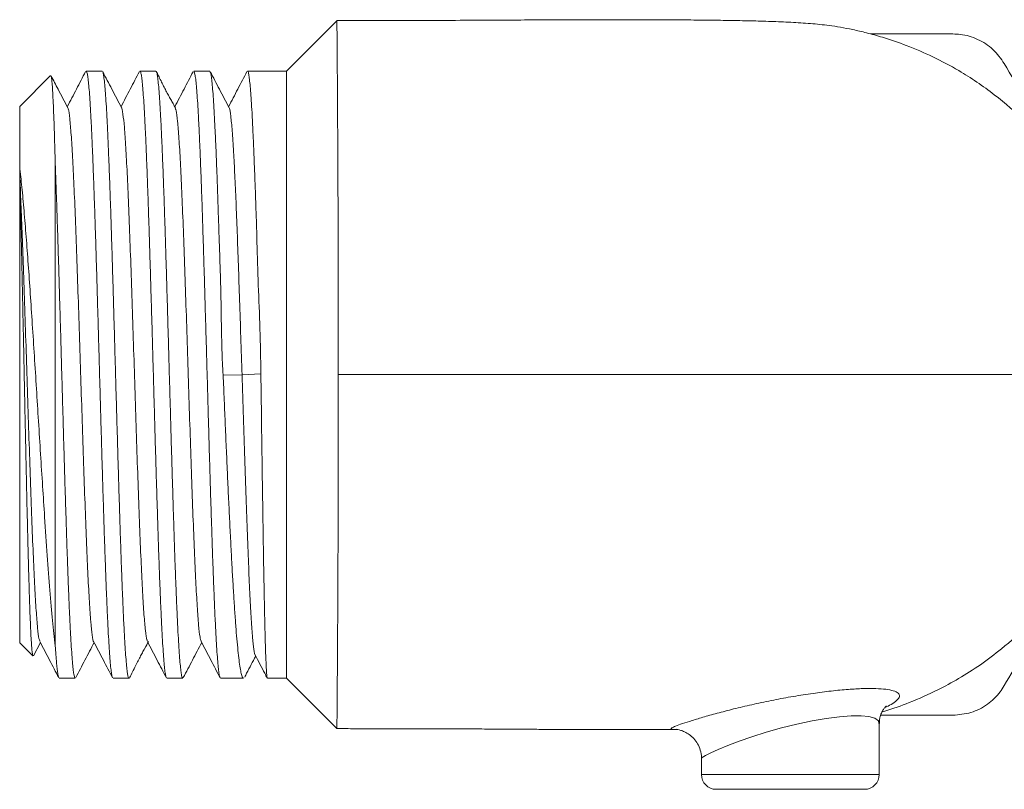
# Model space of a CAD drawing. Units: millimetres. Extents: x -347 to 802, y -867 to 1158.
# Drawn here: x 88 to 122, y -678 to -652 of the extents above; entities that cross this region are included whole.
import ezdxf

# ---------------------------------------------------------------- set-up
doc = ezdxf.new("R2010")
doc.units = ezdxf.units.MM

msp = doc.modelspace()

# ---------------------------------------------------------------- linework, layer by layer
at = {"color": 7, "linetype": 'Continuous', "lineweight": 18}
for p, q in [((99.112, -652.273), (97.414, -653.971)), ((91.196, -653.971), (90.656, -653.971)), ((93.01, -653.971), (92.47, -653.971)), ((94.824, -653.971), (94.284, -653.971)), ((97.414, -653.971), (96.098, -653.971)), ((97.414, -674.471), (97.414, -653.971)), ((89.458, -654.128), (88.414, -655.171)), ((88.414, -657.199), (88.414, -655.171)), ((88.414, -657.199), (88.414, -657.469)), ((89.614, -673.372), (89.614, -657.122)), ((88.414, -657.469), (88.414, -657.717)), ((88.414, -673.271), (88.414, -657.717)), ((95.278, -664.234), (95.915, -664.233)), ((95.915, -664.233), (96.551, -664.197)), ((88.414, -673.271), (88.862, -673.718)), ((88.88, -673.709), (89.112, -673.264)), ((89.749, -674.471), (90.289, -674.471)), ((91.563, -674.471), (92.103, -674.471)), ((93.377, -674.471), (93.917, -674.471)), ((95.191, -674.471), (95.967, -674.471)), ((96.769, -674.471), (97.414, -674.471)), ((97.414, -674.471), (99.112, -676.168)), ((117.414, -677.721), (117.414, -675.997)), ((111.414, -677.175), (111.414, -677.721)), ((111.415, -677.174), (111.418, -677.175)), ((111.914, -678.221), (116.914, -678.221))]:
    msp.add_line(p, q, dxfattribs=at)
at = {"color": 8, "linetype": 'Continuous', "lineweight": 18}
msp.add_line((111.414, -677.721), (117.414, -677.721), dxfattribs=at)
at = {"color": 8, "linetype": 'Continuous', "lineweight": 18, "flags": 128}
msp.add_lwpolyline([(117.404, -675.997), (117.383, -675.905), (117.259, -675.82), (117.065, -675.768), (116.801, -675.742), (116.466, -675.744), (116.076, -675.772), (115.626, -675.829), (115.145, -675.911), (114.629, -676.02), (114.111, -676.149), (113.601, -676.294), (113.118, -676.448), (112.685, -676.599), (112.299, -676.747), (111.983, -676.878), (111.729, -676.991), (111.547, -677.08), (111.441, -677.144), (111.415, -677.174), (111.415, -677.174)], dxfattribs=at)
at = {"color": 7, "linetype": 'Continuous', "lineweight": 18}
for centre, start, end in [((111.914, -677.721), 180, 270), ((116.914, -677.721), 270, 0)]:
    msp.add_arc(centre, 0.5, start, end, dxfattribs=at)
for points, knots in [([(125.887, -663.426), (125.882, -663.351), (125.871, -663.195), (125.842, -662.901), (125.799, -662.56), (125.74, -662.182), (125.662, -661.768), (125.566, -661.345), (125.455, -660.929), (125.337, -660.537), (125.196, -660.119), (125.026, -659.676), (124.823, -659.205), (124.583, -658.711), (124.303, -658.197), (123.879, -657.505), (123.251, -656.642), (122.35, -655.652), (121.296, -654.735), (120.234, -654.017), (119.232, -653.484), (118.379, -653.117), (117.616, -652.856), (116.999, -652.683), (116.513, -652.57), (116.087, -652.489), (115.635, -652.421), (115.074, -652.365), (114.43, -652.324), (113.756, -652.296), (113.069, -652.277), (112.365, -652.264), (111.575, -652.253), (110.714, -652.245), (109.86, -652.241), (109.098, -652.239), (108.506, -652.238), (107.98, -652.238), (107.316, -652.239), (106.506, -652.242), (105.554, -652.248), (104.59, -652.254), (103.517, -652.259), (102.462, -652.263), (101.471, -652.266), (100.664, -652.267), (99.972, -652.268), (99.475, -652.268), (99.208, -652.269), (99.118, -652.269), (99.117, -652.269)], [0, 0, 0, 0, 0.041003, 0.085161, 0.125258, 0.161316, 0.193383, 0.221562, 0.240262, 0.257027, 0.272079, 0.285754, 0.298532, 0.311033, 0.32395, 0.337909, 0.367519, 0.3986, 0.43111, 0.464952, 0.488185, 0.510844, 0.530214, 0.542838, 0.554432, 0.565808, 0.57778, 0.598127, 0.619847, 0.642069, 0.664515, 0.688012, 0.709426, 0.732545, 0.757095, 0.773605, 0.787492, 0.798697, 0.810115, 0.83304, 0.853866, 0.874921, 0.898664, 0.926863, 0.946751, 0.966107, 0.981823, 0.993879, 0.999881, 1, 1, 1, 1]), ([(99.117, -652.277), (99.117, -652.275), (99.116, -652.263), (99.117, -652.328), (99.118, -652.473), (99.12, -652.708), (99.123, -653.027), (99.126, -653.428), (99.129, -653.902), (99.133, -654.449), (99.137, -655.072), (99.141, -655.761), (99.145, -656.503), (99.149, -657.298), (99.153, -658.151), (99.156, -659.047), (99.159, -659.971), (99.161, -660.923), (99.162, -661.908), (99.164, -663.012), (99.164, -663.787), (99.164, -664.221)], [0, 0, 0, 0, 0.014251, 0.069001, 0.122324, 0.175648, 0.230526, 0.285404, 0.338618, 0.391832, 0.446604, 0.501376, 0.55438, 0.607384, 0.661939, 0.716494, 0.7693, 0.822105, 0.876452, 0.930799, 1, 1, 1, 1]), ([(117.118, -652.721), (117.463, -652.721), (118.226, -652.721), (119.151, -652.721), (119.73, -652.721), (119.899, -652.721)], [0, 0, 0, 0, 0.3691232, 0.8152115, 1, 1, 1, 1]), ([(121.631, -653.721), (121.514, -653.553), (121.279, -653.218), (120.746, -652.877), (120.265, -652.735), (119.984, -652.724), (119.899, -652.721)], [0, 0, 0, 0, 0.294524, 0.589479, 0.876846, 1, 1, 1, 1]), ([(90.638, -653.992), (90.535, -654.188), (90.329, -654.583), (90.123, -654.978), (90.019, -655.178)], [0, 0, 0, 0, 0.495499, 1, 1, 1, 1]), ([(91.547, -674.452), (91.54, -674.433), (91.525, -674.395), (91.502, -674.248), (91.477, -674.029), (91.452, -673.738), (91.428, -673.382), (91.404, -672.962), (91.38, -672.476), (91.355, -671.93), (91.331, -671.334), (91.307, -670.689), (91.282, -669.991), (91.258, -669.252), (91.233, -668.484), (91.209, -667.686), (91.185, -666.856), (91.16, -666.006), (91.136, -665.152), (91.112, -664.292), (91.087, -663.423), (91.063, -662.559), (91.039, -661.716), (91.014, -660.89), (90.99, -660.08), (90.966, -659.3), (90.941, -658.562), (90.917, -657.864), (90.892, -657.204), (90.868, -656.595), (90.844, -656.047), (90.82, -655.555), (90.795, -655.12), (90.771, -654.751), (90.746, -654.454), (90.722, -654.223), (90.698, -654.065), (90.675, -653.979), (90.662, -653.979), (90.656, -653.978)], [0, 0, 0, 0, 0.024059, 0.051009, 0.078742, 0.106475, 0.133426, 0.160376, 0.18811, 0.215842, 0.242793, 0.269743, 0.297476, 0.325209, 0.352159, 0.379109, 0.406843, 0.434576, 0.461526, 0.488476, 0.516209, 0.543942, 0.570893, 0.597843, 0.625576, 0.653309, 0.680259, 0.707209, 0.734943, 0.762676, 0.789626, 0.816576, 0.844309, 0.872042, 0.898992, 0.925943, 0.953676, 0.981409, 1, 1, 1, 1]), ([(91.211, -653.994), (91.214, -653.999), (91.226, -654.014), (91.246, -654.117), (91.271, -654.301), (91.295, -654.558), (91.319, -654.881), (91.344, -655.275), (91.368, -655.733), (91.392, -656.247), (91.416, -656.817), (91.441, -657.445), (91.465, -658.122), (91.49, -658.836), (91.514, -659.587), (91.538, -660.379), (91.563, -661.199), (91.587, -662.032), (91.611, -662.881), (91.636, -663.747), (91.66, -664.617), (91.685, -665.475), (91.709, -666.325), (91.733, -667.168), (91.758, -667.99), (91.782, -668.777), (91.806, -669.533), (91.831, -670.257), (91.855, -670.938), (91.88, -671.565), (91.904, -672.14), (91.928, -672.665), (91.952, -673.128), (91.977, -673.524), (92.001, -673.855), (92.026, -674.119), (92.05, -674.314), (92.074, -674.429), (92.092, -674.478), (92.101, -674.467), (92.103, -674.465)], [0, 0, 0, 0, 0.011326, 0.039045, 0.066765, 0.093701, 0.120638, 0.148357, 0.176076, 0.203012, 0.229949, 0.257668, 0.285387, 0.312324, 0.33926, 0.366979, 0.394699, 0.421635, 0.448572, 0.476291, 0.50401, 0.530946, 0.557883, 0.585602, 0.613321, 0.640258, 0.667194, 0.694913, 0.722632, 0.749569, 0.776505, 0.804225, 0.831944, 0.85888, 0.885817, 0.913536, 0.941255, 0.968192, 0.995128, 1, 1, 1, 1]), ([(91.851, -655.212), (91.741, -655.002), (91.529, -654.596), (91.318, -654.19), (91.215, -653.993)], [0, 0, 0, 0, 0.51458, 1, 1, 1, 1]), ([(92.453, -653.989), (92.351, -654.185), (92.144, -654.582), (91.937, -654.978), (91.833, -655.178)], [0, 0, 0, 0, 0.496028, 1, 1, 1, 1]), ([(93.362, -674.448), (93.359, -674.444), (93.348, -674.432), (93.328, -674.333), (93.304, -674.155), (93.28, -673.902), (93.256, -673.583), (93.231, -673.194), (93.207, -672.739), (93.182, -672.229), (93.158, -671.663), (93.133, -671.038), (93.109, -670.364), (93.085, -669.653), (93.061, -668.903), (93.036, -668.113), (93.012, -667.295), (92.987, -666.463), (92.963, -665.616), (92.939, -664.75), (92.914, -663.88), (92.89, -663.021), (92.866, -662.17), (92.841, -661.326), (92.817, -660.503), (92.792, -659.714), (92.768, -658.956), (92.744, -658.229), (92.719, -657.545), (92.695, -656.915), (92.671, -656.336), (92.647, -655.808), (92.622, -655.341), (92.598, -654.941), (92.573, -654.606), (92.549, -654.337), (92.525, -654.137), (92.5, -654.018), (92.482, -653.965), (92.472, -653.976), (92.47, -653.978)], [0, 0, 0, 0, 0.009519, 0.037241, 0.064962, 0.0919, 0.118838, 0.146559, 0.17428, 0.201219, 0.228157, 0.255878, 0.283599, 0.310538, 0.337476, 0.365197, 0.392918, 0.419856, 0.446795, 0.474516, 0.502237, 0.529175, 0.556114, 0.583835, 0.611556, 0.638494, 0.665432, 0.693153, 0.720874, 0.747813, 0.774751, 0.802472, 0.830193, 0.857132, 0.88407, 0.911791, 0.939512, 0.966451, 0.993389, 1, 1, 1, 1]), ([(93.023, -653.984), (93.024, -653.984), (93.032, -653.986), (93.049, -654.058), (93.073, -654.203), (93.097, -654.429), (93.122, -654.724), (93.146, -655.085), (93.17, -655.508), (93.195, -655.998), (93.219, -656.548), (93.244, -657.147), (93.268, -657.795), (93.292, -658.496), (93.317, -659.238), (93.341, -660.008), (93.365, -660.807), (93.39, -661.639), (93.414, -662.489), (93.438, -663.344), (93.463, -664.205), (93.487, -665.074), (93.512, -665.937), (93.536, -666.779), (93.56, -667.604), (93.585, -668.412), (93.609, -669.19), (93.633, -669.925), (93.657, -670.621), (93.682, -671.277), (93.707, -671.883), (93.731, -672.428), (93.755, -672.916), (93.78, -673.347), (93.804, -673.711), (93.828, -674.005), (93.852, -674.231), (93.877, -674.384), (93.898, -674.465), (93.912, -674.463), (93.917, -674.462)], [0, 0, 0, 0, 0.001652, 0.028526, 0.055401, 0.083057, 0.110712, 0.137587, 0.164462, 0.192117, 0.219772, 0.246647, 0.273522, 0.301178, 0.328833, 0.355708, 0.382583, 0.410238, 0.437894, 0.464768, 0.491643, 0.519299, 0.546955, 0.573829, 0.600704, 0.628359, 0.656015, 0.68289, 0.709764, 0.73742, 0.765076, 0.79195, 0.818825, 0.84648, 0.874136, 0.901011, 0.927886, 0.955541, 0.983196, 1, 1, 1, 1]), ([(93.666, -655.214), (93.642, -655.169), (93.598, -655.086), (93.521, -654.951), (93.45, -654.826), (93.392, -654.719), (93.349, -654.64), (93.307, -654.557), (93.246, -654.437), (93.17, -654.281), (93.091, -654.116), (93.047, -654.029), (93.024, -653.984)], [0, 0, 0, 0, 0.174233, 0.312576, 0.418997, 0.463361, 0.504591, 0.545712, 0.589907, 0.697383, 0.841888, 1, 1, 1, 1]), ([(94.264, -653.994), (94.162, -654.189), (93.957, -654.584), (93.751, -654.979), (93.647, -655.178)], [0, 0, 0, 0, 0.495301, 1, 1, 1, 1]), ([(95.176, -674.452), (95.169, -674.436), (95.154, -674.401), (95.131, -674.259), (95.107, -674.047), (95.082, -673.761), (95.058, -673.407), (95.034, -672.99), (95.009, -672.513), (94.985, -671.971), (94.961, -671.373), (94.936, -670.73), (94.912, -670.043), (94.888, -669.306), (94.863, -668.533), (94.839, -667.736), (94.815, -666.916), (94.79, -666.067), (94.766, -665.206), (94.742, -664.346), (94.717, -663.485), (94.693, -662.621), (94.668, -661.768), (94.644, -660.941), (94.62, -660.137), (94.595, -659.354), (94.571, -658.607), (94.547, -657.906), (94.522, -657.25), (94.498, -656.637), (94.473, -656.079), (94.449, -655.584), (94.425, -655.149), (94.4, -654.775), (94.376, -654.47), (94.352, -654.236), (94.327, -654.074), (94.305, -653.982), (94.29, -653.979), (94.284, -653.978)], [0, 0, 0, 0, 0.023629, 0.050551, 0.077473, 0.105178, 0.132882, 0.159805, 0.186728, 0.214432, 0.242137, 0.269059, 0.295982, 0.323686, 0.351391, 0.378313, 0.405236, 0.43294, 0.460645, 0.487568, 0.51449, 0.542195, 0.569899, 0.596822, 0.623744, 0.651449, 0.679154, 0.706076, 0.732999, 0.760703, 0.788408, 0.81533, 0.842253, 0.869958, 0.897662, 0.924584, 0.951507, 0.979211, 1, 1, 1, 1]), ([(94.84, -653.996), (94.844, -654.002), (94.856, -654.02), (94.876, -654.128), (94.9, -654.316), (94.924, -654.576), (94.949, -654.907), (94.973, -655.306), (94.997, -655.764), (95.022, -656.281), (95.047, -656.859), (95.071, -657.492), (95.094, -658.165), (95.118, -658.881), (95.145, -659.642), (95.172, -660.437), (95.196, -661.25), (95.213, -662.085), (95.224, -662.943), (95.244, -663.665), (95.27, -664.095), (95.278, -664.234)], [0, 0, 0, 0, 0.026352, 0.082797, 0.137649, 0.1925, 0.248946, 0.305391, 0.360242, 0.415093, 0.471538, 0.527983, 0.582834, 0.637686, 0.69413, 0.750576, 0.80543, 0.860284, 0.916736, 0.973183, 1, 1, 1, 1]), ([(95.479, -655.213), (95.37, -655.004), (95.158, -654.598), (94.946, -654.191), (94.844, -653.994)], [0, 0, 0, 0, 0.514888, 1, 1, 1, 1]), ([(96.082, -653.987), (95.979, -654.185), (95.772, -654.582), (95.565, -654.978), (95.461, -655.178)], [0, 0, 0, 0, 0.497598, 1, 1, 1, 1]), ([(96.551, -664.197), (96.544, -663.69), (96.53, -662.676), (96.455, -661.18), (96.427, -659.958), (96.398, -659.001), (96.374, -658.278), (96.349, -657.592), (96.324, -656.952), (96.3, -656.371), (96.276, -655.844), (96.252, -655.372), (96.227, -654.964), (96.203, -654.625), (96.179, -654.354), (96.154, -654.149), (96.13, -654.023), (96.111, -653.967), (96.101, -653.976), (96.098, -653.978)], [0, 0, 0, 0, 0.09453, 0.18902, 0.28567, 0.338663, 0.391656, 0.446187, 0.500717, 0.553746, 0.606774, 0.661341, 0.71591, 0.768943, 0.821977, 0.876551, 0.931125, 0.984159, 1, 1, 1, 1]), ([(121.631, -653.721), (121.855, -654.108), (122.301, -654.881), (122.984, -656.064), (123.446, -656.865), (123.682, -657.272), (123.684, -657.277)], [0, 0, 0, 0, 0.330479, 0.66091, 0.996112, 1, 1, 1, 1]), ([(90.037, -655.213), (89.928, -655.003), (89.74, -654.642), (89.551, -654.281), (89.472, -654.129)], [0, 0, 0, 0, 0.579391, 1, 1, 1, 1]), ([(89.472, -654.129), (89.477, -654.147), (89.488, -654.182), (89.504, -654.329), (89.521, -654.549), (89.538, -654.856), (89.555, -655.243), (89.574, -655.741), (89.594, -656.354), (89.608, -656.865), (89.614, -657.122)], [0, 0, 0, 0, 0.112244, 0.224773, 0.343421, 0.462071, 0.584707, 0.707343, 0.852797, 1, 1, 1, 1]), ([(90.037, -655.242), (90.044, -655.248), (90.066, -655.267), (90.104, -655.553), (90.151, -656.086), (90.198, -656.851), (90.246, -657.807), (90.293, -658.938), (90.34, -660.209), (90.387, -661.586), (90.435, -663.035), (90.482, -664.515), (90.529, -665.987), (90.576, -667.412), (90.624, -668.752), (90.671, -669.971), (90.718, -671.036), (90.765, -671.917), (90.812, -672.602), (90.86, -673.032), (90.891, -673.236), (90.908, -673.227), (90.908, -673.227)], [0, 0, 0, 0, 0.022145, 0.076445, 0.130691, 0.184946, 0.239234, 0.293521, 0.347776, 0.402022, 0.456322, 0.510607, 0.564857, 0.619107, 0.673391, 0.727692, 0.781938, 0.836193, 0.89048, 0.944767, 0.999022, 1, 1, 1, 1]), ([(91.851, -655.215), (91.851, -655.214), (91.867, -655.205), (91.899, -655.408), (91.946, -655.838), (91.993, -656.521), (92.041, -657.402), (92.088, -658.466), (92.135, -659.684), (92.182, -661.024), (92.23, -662.448), (92.277, -663.92), (92.324, -665.4), (92.371, -666.849), (92.419, -668.227), (92.466, -669.498), (92.513, -670.63), (92.56, -671.587), (92.608, -672.353), (92.655, -672.887), (92.693, -673.175), (92.715, -673.194), (92.722, -673.2)], [0, 0, 0, 0, 0.001411, 0.055589, 0.109798, 0.164008, 0.218186, 0.272354, 0.326577, 0.380784, 0.434956, 0.489129, 0.543336, 0.597559, 0.651728, 0.705905, 0.760115, 0.814324, 0.868502, 0.92267, 0.976893, 1, 1, 1, 1]), ([(93.664, -655.239), (93.674, -655.256), (93.7, -655.3), (93.741, -655.641), (93.788, -656.221), (93.836, -657.025), (93.883, -658.019), (93.93, -659.18), (93.977, -660.474), (94.025, -661.869), (94.072, -663.327), (94.119, -664.809), (94.166, -666.274), (94.214, -667.686), (94.261, -669.004), (94.308, -670.195), (94.355, -671.226), (94.403, -672.071), (94.45, -672.7), (94.495, -673.104), (94.524, -673.18), (94.537, -673.215)], [0, 0, 0, 0, 0.033963, 0.088098, 0.142224, 0.196404, 0.250569, 0.304699, 0.358829, 0.412994, 0.467174, 0.5213, 0.575435, 0.629602, 0.683769, 0.737905, 0.792031, 0.846211, 0.900376, 0.954506, 1, 1, 1, 1]), ([(95.479, -655.233), (95.483, -655.233), (95.502, -655.235), (95.536, -655.474), (95.584, -655.956), (95.629, -656.646), (95.671, -657.464), (95.712, -658.373), (95.752, -659.399), (95.793, -660.514), (95.833, -661.705), (95.874, -662.961), (95.901, -663.808), (95.915, -664.233)], [0, 0, 0, 0, 0.022102, 0.130648, 0.239148, 0.347608, 0.440644, 0.533634, 0.626636, 0.719758, 0.812745, 0.905887, 1, 1, 1, 1]), ([(89.614, -673.372), (89.585, -673.102), (89.526, -672.56), (89.436, -671.524), (89.346, -670.346), (89.263, -669.148), (89.187, -667.99), (89.118, -666.908), (89.049, -665.806), (88.98, -664.697), (88.911, -663.595), (88.841, -662.518), (88.772, -661.48), (88.703, -660.493), (88.633, -659.552), (88.561, -658.678), (88.488, -657.874), (88.439, -657.423), (88.414, -657.199)], [0, 0, 0, 0, 0.078129, 0.156254, 0.23443, 0.312599, 0.370771, 0.429132, 0.487297, 0.54448, 0.60185, 0.659026, 0.714941, 0.771039, 0.826949, 0.884565, 0.942391, 1, 1, 1, 1]), ([(89.614, -657.122), (89.622, -657.332), (89.638, -657.752), (89.662, -658.445), (89.687, -659.183), (89.711, -659.959), (89.736, -660.757), (89.76, -661.579), (89.785, -662.428), (89.809, -663.29), (89.833, -664.151), (89.857, -665.012), (89.882, -665.875), (89.906, -666.727), (89.931, -667.553), (89.955, -668.355), (89.98, -669.136), (90.004, -669.881), (90.028, -670.579), (90.052, -671.232), (90.077, -671.842), (90.101, -672.396), (90.125, -672.887), (90.15, -673.318), (90.174, -673.688), (90.199, -673.989), (90.223, -674.218), (90.247, -674.376), (90.269, -674.462), (90.283, -674.462), (90.289, -674.463)], [0, 0, 0, 0, 0.035606, 0.071211, 0.107851, 0.144491, 0.180097, 0.215702, 0.252343, 0.288983, 0.324589, 0.360195, 0.396835, 0.433476, 0.469082, 0.504688, 0.541328, 0.577968, 0.613574, 0.64918, 0.685821, 0.722461, 0.758067, 0.793673, 0.830314, 0.866953, 0.902559, 0.938165, 0.974806, 1, 1, 1, 1]), ([(88.414, -657.469), (88.429, -657.785), (88.458, -658.416), (88.501, -659.536), (88.546, -660.786), (88.592, -662.161), (88.64, -663.627), (88.687, -665.108), (88.734, -666.566), (88.781, -667.962), (88.828, -669.256), (88.876, -670.418), (88.923, -671.413), (88.97, -672.218), (89.017, -672.799), (89.059, -673.142), (89.085, -673.186), (89.095, -673.203)], [0, 0, 0, 0, 0.063956, 0.127935, 0.191947, 0.261395, 0.330803, 0.400199, 0.469664, 0.53911, 0.608511, 0.677912, 0.747358, 0.816823, 0.88622, 0.955627, 1, 1, 1, 1]), ([(88.414, -657.717), (88.425, -658.077), (88.441, -658.621), (88.462, -659.46), (88.484, -660.34), (88.505, -661.284), (88.526, -662.265), (88.547, -663.27), (88.568, -664.299), (88.589, -665.325), (88.611, -666.346), (88.632, -667.348), (88.653, -668.305), (88.674, -669.229), (88.695, -670.09), (88.717, -670.869), (88.733, -671.424), (88.75, -671.932), (88.766, -672.394), (88.783, -672.796), (88.8, -673.129), (88.817, -673.389), (88.834, -673.576), (88.85, -673.692), (88.86, -673.708), (88.865, -673.716)], [0, 0, 0, 0, 0.06851, 0.103789, 0.139068, 0.207577, 0.242842, 0.278107, 0.347112, 0.382631, 0.418151, 0.487693, 0.523493, 0.559292, 0.629278, 0.665302, 0.701327, 0.73894, 0.776554, 0.815401, 0.85425, 0.891861, 0.929471, 0.968296, 1, 1, 1, 1]), ([(95.278, -664.234), (95.29, -664.518), (95.315, -665.087), (95.351, -665.942), (95.388, -666.793), (95.426, -667.625), (95.462, -668.425), (95.499, -669.196), (95.537, -669.939), (95.574, -670.64), (95.611, -671.289), (95.647, -671.888), (95.685, -672.439), (95.722, -672.93), (95.759, -673.354), (95.796, -673.715), (95.833, -674.011), (95.87, -674.237), (95.907, -674.386), (95.939, -674.465), (95.959, -674.463), (95.967, -674.462)], [0, 0, 0, 0, 0.053011, 0.106021, 0.160571, 0.215121, 0.268132, 0.321143, 0.375693, 0.430243, 0.483261, 0.536279, 0.590837, 0.645396, 0.698413, 0.751432, 0.80599, 0.860548, 0.913566, 0.966584, 1, 1, 1, 1]), ([(95.915, -664.233), (95.93, -664.712), (95.96, -665.664), (96.006, -667.063), (96.05, -668.394), (96.095, -669.632), (96.139, -670.747), (96.184, -671.715), (96.228, -672.511), (96.272, -673.125), (96.315, -673.511), (96.345, -673.693), (96.359, -673.686), (96.36, -673.686)], [0, 0, 0, 0, 0.100508, 0.200222, 0.299582, 0.399201, 0.498835, 0.598499, 0.698247, 0.798076, 0.897953, 0.997858, 1, 1, 1, 1]), ([(96.765, -674.465), (96.765, -674.466), (96.761, -674.47), (96.753, -674.411), (96.742, -674.285), (96.73, -674.076), (96.718, -673.799), (96.706, -673.456), (96.695, -673.049), (96.683, -672.575), (96.671, -672.04), (96.66, -671.455), (96.648, -670.819), (96.636, -670.13), (96.625, -669.399), (96.613, -668.637), (96.601, -667.845), (96.589, -667.02), (96.577, -666.131), (96.565, -665.188), (96.556, -664.528), (96.551, -664.197)], [0, 0, 0, 0, 0.002568, 0.056328, 0.110088, 0.16541, 0.220731, 0.274491, 0.328251, 0.383573, 0.438894, 0.492655, 0.546415, 0.601736, 0.657057, 0.710818, 0.764577, 0.819899, 0.875221, 0.93732, 1, 1, 1, 1]), ([(99.164, -664.221), (99.164, -664.551), (99.164, -665.211), (99.163, -666.204), (99.161, -667.192), (99.159, -668.159), (99.157, -669.089), (99.154, -669.985), (99.15, -670.849), (99.147, -671.665), (99.143, -672.422), (99.139, -673.121), (99.135, -673.764), (99.131, -674.339), (99.127, -674.838), (99.124, -675.263), (99.121, -675.613), (99.119, -675.883), (99.117, -676.064), (99.117, -676.163), (99.117, -676.163), (99.117, -676.163)], [0, 0, 0, 0, 0.052641, 0.105282, 0.159452, 0.213622, 0.266275, 0.318928, 0.373105, 0.427282, 0.480032, 0.532782, 0.587054, 0.641326, 0.694253, 0.74718, 0.801633, 0.856085, 0.909226, 0.962367, 1, 1, 1, 1]), ([(125.914, -664.221), (125.919, -664.221), (125.923, -664.221), (125.912, -664.221), (125.703, -664.221), (125.294, -664.221), (124.716, -664.221), (123.982, -664.221), (123.101, -664.221), (122.084, -664.221), (120.945, -664.221), (119.694, -664.221), (118.346, -664.221), (116.913, -664.221), (115.407, -664.221), (113.848, -664.221), (112.274, -664.221), (110.691, -664.221), (106.322, -664.221), (102.479, -664.221), (99.164, -664.221)], [0, 0, 0, 0, 0.320024, 0.351278, 0.381826, 0.411811, 0.441411, 0.470748, 0.499933, 0.529066, 0.558235, 0.587516, 0.617001, 0.646816, 0.677128, 0.708134, 0.73958, 0.770999, 0.802426, 1, 1, 1, 1]), ([(117.508, -675.608), (117.539, -675.599), (117.846, -675.509), (118.49, -675.277), (119.32, -674.91), (120.117, -674.477), (120.835, -674.018), (121.628, -673.423), (122.423, -672.705), (123.159, -671.895), (123.665, -671.23), (124.003, -670.73), (124.247, -670.334), (124.477, -669.926), (124.689, -669.511), (124.886, -669.087), (125.079, -668.626), (125.26, -668.133), (125.425, -667.613), (125.568, -667.085), (125.687, -666.552), (125.781, -666.017), (125.848, -665.508), (125.872, -665.201), (125.883, -665.052)], [0, 0, 0, 0, 0.004229, 0.043077, 0.09091, 0.127633, 0.167895, 0.209069, 0.265258, 0.315152, 0.35932, 0.379451, 0.399099, 0.42031, 0.444846, 0.473957, 0.508457, 0.555144, 0.610051, 0.673479, 0.745598, 0.826481, 0.91613, 1, 1, 1, 1]), ([(123.652, -671.221), (123.604, -671.304), (123.347, -671.75), (122.88, -672.559), (122.253, -673.645), (121.838, -674.362), (121.631, -674.721)], [0, 0, 0, 0, 0.070065, 0.377391, 0.688679, 1, 1, 1, 1]), ([(89.095, -673.231), (89.205, -673.442), (89.417, -673.848), (89.628, -674.254), (89.73, -674.45)], [0, 0, 0, 0, 0.518929, 1, 1, 1, 1]), ([(90.307, -674.451), (90.41, -674.253), (90.616, -673.858), (90.823, -673.462), (90.926, -673.264)], [0, 0, 0, 0, 0.498967, 1, 1, 1, 1]), ([(90.908, -673.229), (91.018, -673.44), (91.231, -673.847), (91.443, -674.255), (91.546, -674.452)], [0, 0, 0, 0, 0.516712, 1, 1, 1, 1]), ([(92.103, -674.484), (92.163, -674.367), (92.245, -674.207), (92.384, -673.932), (92.474, -673.757), (92.559, -673.598), (92.669, -673.398), (92.719, -673.304), (92.755, -673.235)], [0, 0, 0, 0, 0.317616, 0.431663, 0.527865, 0.620758, 0.724869, 1, 1, 1, 1]), ([(92.722, -673.23), (92.832, -673.441), (93.044, -673.847), (93.256, -674.254), (93.358, -674.449)], [0, 0, 0, 0, 0.518522, 1, 1, 1, 1]), ([(93.935, -674.451), (94.038, -674.254), (94.244, -673.858), (94.451, -673.462), (94.554, -673.264)], [0, 0, 0, 0, 0.49927, 1, 1, 1, 1]), ([(94.537, -673.231), (94.647, -673.442), (94.859, -673.849), (95.072, -674.256), (95.174, -674.453)], [0, 0, 0, 0, 0.5172592, 1, 1, 1, 1]), ([(89.734, -674.448), (89.731, -674.443), (89.719, -674.427), (89.693, -674.292), (89.657, -673.991), (89.629, -673.58), (89.614, -673.372)], [0, 0, 0, 0, 0.092501, 0.298779, 0.645665, 1, 1, 1, 1]), ([(96.007, -674.429), (96.028, -674.387), (96.152, -674.151), (96.275, -673.915), (96.377, -673.721)], [0, 0, 0, 0, 0.175473, 1, 1, 1, 1]), ([(96.36, -673.688), (96.467, -673.894), (96.602, -674.153), (96.737, -674.412), (96.765, -674.466)], [0, 0, 0, 0, 0.792796, 1, 1, 1, 1]), ([(119.899, -675.721), (120.103, -675.703), (120.511, -675.667), (121.073, -675.376), (121.437, -675.03), (121.586, -674.792), (121.631, -674.721)], [0, 0, 0, 0, 0.294523, 0.58948, 0.876847, 1, 1, 1, 1]), ([(117.42, -675.997), (117.42, -675.95), (117.419, -675.837), (117.467, -675.681), (117.535, -675.547), (117.599, -675.462), (117.646, -675.417), (117.651, -675.414), (117.653, -675.413)], [0, 0, 0, 0, 0.12906, 0.316526, 0.492009, 0.661197, 0.833751, 1, 1, 1, 1]), ([(119.899, -675.721), (119.73, -675.721), (119.156, -675.721), (118.345, -675.721), (117.697, -675.721), (117.461, -675.721)], [0, 0, 0, 0, 0.210607, 0.712524, 1, 1, 1, 1]), ([(99.117, -676.173), (99.217, -676.173), (99.529, -676.173), (100.301, -676.174), (101.495, -676.176), (102.753, -676.179), (103.789, -676.183), (104.5, -676.187), (105.093, -676.19), (105.62, -676.194), (106.166, -676.197), (106.76, -676.201), (107.434, -676.203), (108.141, -676.203), (108.907, -676.203), (109.641, -676.201), (110.203, -676.199), (110.488, -676.197), (110.561, -676.196)], [0, 0, 0, 0, 0.025916, 0.080776, 0.199523, 0.334646, 0.405945, 0.467368, 0.518428, 0.559276, 0.603747, 0.659435, 0.712908, 0.778474, 0.843523, 0.916063, 0.978509, 1, 1, 1, 1]), ([(110.561, -676.195), (110.528, -676.197), (110.495, -676.198), (110.485, -676.196), (110.485, -676.196)], [0, 0, 0, 0, 0.983721, 1, 1, 1, 1]), ([(110.532, -676.197), (110.537, -676.197), (110.548, -676.197), (110.613, -676.204), (110.715, -676.227), (110.853, -676.277), (111.009, -676.368), (111.163, -676.504), (111.294, -676.682), (111.383, -676.899), (111.421, -677.071), (111.413, -677.166), (111.411, -677.178)], [0, 0, 0, 0, 0.103712, 0.189936, 0.273552, 0.364905, 0.471904, 0.5892, 0.712869, 0.840053, 0.979992, 1, 1, 1, 1])]:
    msp.add_open_spline(points, degree=3, knots=knots, dxfattribs=at)
at = {"color": 8, "linetype": 'Continuous', "lineweight": 18}
msp.add_open_spline([(110.485, -676.196), (110.44, -676.192), (110.368, -676.185), (110.411, -676.146), (110.528, -676.092), (110.762, -676.007), (111.092, -675.9), (111.506, -675.774), (112.003, -675.635), (112.567, -675.49), (113.189, -675.344), (113.843, -675.206), (114.516, -675.082), (115.171, -674.979), (115.801, -674.898), (116.371, -674.844), (116.882, -674.816), (117.309, -674.815), (117.653, -674.841), (117.911, -674.892), (118.071, -674.973), (118.113, -675.085), (118.021, -675.217), (117.849, -675.345), (117.678, -675.426), (117.606, -675.459)], degree=3, knots=[0, 0, 0, 0, 0.0549581, 0.0856274, 0.1266767, 0.1690615, 0.2104863, 0.2531018, 0.2964497, 0.3409697, 0.3858103, 0.4319067, 0.476588, 0.5225912, 0.566014, 0.61075, 0.6529128, 0.6963297, 0.7378966, 0.7806493, 0.8270071, 0.8754148, 0.9255176, 0.9688856, 1, 1, 1, 1], dxfattribs=at)

doc.saveas('drawing.dxf')
